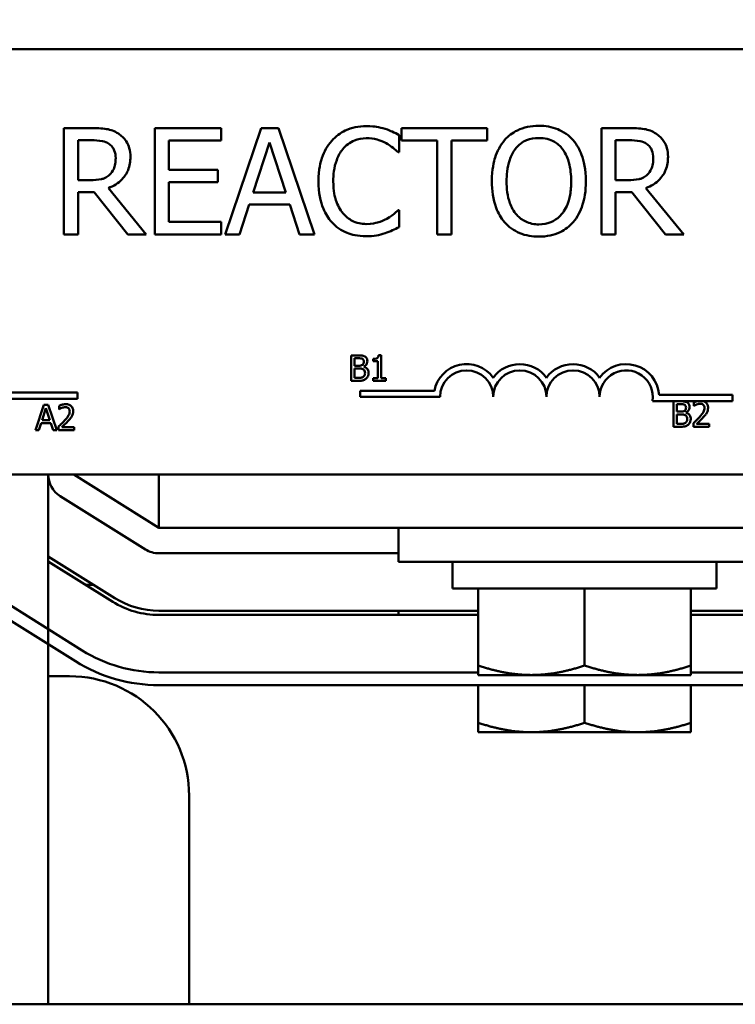
# Model space of a CAD drawing. Units: inches. Extents: x 1.2 to 53.8, y 0.5 to 41.9.
# Drawn here: x 10.5 to 12.2, y 32.3 to 34.6 of the extents above; entities that cross this region are included whole.
import ezdxf

# ---------------------------------------------------------------- set-up
doc = ezdxf.new("R2010")
doc.units = ezdxf.units.IN
doc.header["$LTSCALE"] = 2.5
doc.header["$MEASUREMENT"] = 0
doc.layers.add('Dimension (ANSI)', color=7, linetype='Continuous', lineweight=25)
doc.layers.add('Visible (ANSI)', color=7, linetype='Continuous', lineweight=50)
doc.styles.add('Note Text (ANSI)', font='tahoma.ttf')
doc.dimstyles.new('Default (ANSI)', dxfattribs={"dimscale": 2.5, "dimtxt": 0.16, "dimasz": 0.098425, "dimexe": 0.125, "dimexo": 0.0625, "dimgap": 0.031496, "dimtad": 0, "dimtih": 1, "dimtoh": 1, "dimrnd": 1e-08, "dimzin": 4, "dimdsep": 46, "dimtxsty": 'Note Text (ANSI)', "dimcen": 0.09, "dimdle": 0.393701, "dimclrd": 256, "dimclre": 256, "dimclrt": 256, "dimadec": 0, "dimazin": 1, "dimtfac": 0.75, "dimtofl": 0, "dimtmove": 0, "dimatfit": 3, "dimfxl": 1, "dimtolj": 1, "dimtzin": 4, "dimlwd": -1, "dimlwe": -1, "dimarcsym": 0})

# ---------------------------------------------------------------- blocks, each defined once
blk = doc.blocks.new('*D7')
at = {"layer": 'Defpoints', "color": 0, "transparency": 16777216}
for p in [(18.4654, 40.3747), (5.2854, 32.3038), (18.4654, 32.3038)]:
    blk.add_point(p, dxfattribs=at)
at = {"layer": 'Dimension (ANSI)', "transparency": 16777216}
for p, q in [((5.2854, 32.4601), (5.2854, 40.6872)), ((18.4654, 32.4601), (18.4654, 40.6872)), ((5.5315, 40.3747), (11.0379, 40.3747)), ((18.2194, 40.3747), (12.7129, 40.3747))]:
    blk.add_line(p, q, dxfattribs=at)
for points in [[(5.5315, 40.4157), (5.5315, 40.3337), (5.2854, 40.3747)], [(18.2194, 40.4157), (18.2194, 40.3337), (18.4654, 40.3747)]]:
    blk.add_solid(points, dxfattribs=at)
at = {"layer": 'Dimension (ANSI)', "transparency": 16777216, "insert": (11.1167, 40.583), "char_height": 0.4, "attachment_point": 1, "style": 'Note Text (ANSI)'}
blk.add_mtext('\\A1; \\fTahoma|b0|i0;13.50', dxfattribs=at)

msp = doc.modelspace()

# ---------------------------------------------------------------- linework, layer by layer
at = {"layer": 'Visible (ANSI)'}
for p, q in [((9.5244, 34.5488), (14.3444, 34.5488)), ((10.7165, 34.3631), (10.6521, 34.3631)), ((10.6521, 34.3631), (10.6521, 34.1131)), ((11.0218, 34.3631), (10.8654, 34.3631)), ((10.8654, 34.3631), (10.8654, 34.1131)), ((11.0218, 34.3336), (11.0218, 34.3631)), ((11.1156, 34.3631), (11.0313, 34.1131)), ((11.1565, 34.3631), (11.1156, 34.3631)), ((11.2408, 34.1131), (11.1565, 34.3631)), ((11.6464, 34.3631), (11.4454, 34.3631)), ((11.4454, 34.3631), (11.4454, 34.3336)), ((11.6464, 34.3336), (11.6464, 34.3631)), ((11.9795, 34.3631), (11.915, 34.3631)), ((11.915, 34.3631), (11.915, 34.1131)), ((11.44, 34.3064), (11.44, 34.3465)), ((10.6853, 34.2404), (10.6853, 34.3344)), ((10.6853, 34.3344), (10.7183, 34.3344)), ((10.8986, 34.2651), (10.8986, 34.3336)), ((10.8986, 34.3336), (11.0218, 34.3336)), ((11.0968, 34.2114), (11.1353, 34.3291)), ((11.1353, 34.3291), (11.1739, 34.2114)), ((11.4454, 34.3336), (11.5293, 34.3336)), ((11.5293, 34.3336), (11.5293, 34.1131)), ((11.5625, 34.1131), (11.5625, 34.3336)), ((11.5625, 34.3336), (11.6464, 34.3336)), ((11.9483, 34.3344), (11.9813, 34.3344)), ((11.9483, 34.2404), (11.9483, 34.3344)), ((11.4373, 34.3064), (11.44, 34.3064)), ((11.0135, 34.2651), (10.8986, 34.2651)), ((11.0135, 34.2355), (11.0135, 34.2651)), ((10.7145, 34.2404), (10.6853, 34.2404)), ((10.8455, 34.1131), (10.7566, 34.2219)), ((10.8986, 34.1427), (10.8986, 34.2355)), ((10.8986, 34.2355), (11.0135, 34.2355)), ((11.9774, 34.2404), (11.9483, 34.2404)), ((12.1085, 34.1131), (12.0196, 34.2219)), ((10.6853, 34.1131), (10.6853, 34.2126)), ((10.6853, 34.2126), (10.7234, 34.2126)), ((10.7234, 34.2126), (10.8024, 34.1131)), ((11.1739, 34.2114), (11.0968, 34.2114)), ((11.9483, 34.1131), (11.9483, 34.2126)), ((11.9483, 34.2126), (11.9863, 34.2126)), ((11.9863, 34.2126), (12.0654, 34.1131)), ((11.065, 34.1131), (11.0876, 34.183)), ((11.0876, 34.183), (11.1831, 34.183)), ((11.1831, 34.183), (11.2058, 34.1131)), ((11.44, 34.1699), (11.4375, 34.1699)), ((11.44, 34.1302), (11.44, 34.1699)), ((11.0218, 34.1427), (10.8986, 34.1427)), ((11.0218, 34.1131), (11.0218, 34.1427)), ((10.6521, 34.1131), (10.6853, 34.1131)), ((10.8024, 34.1131), (10.8455, 34.1131)), ((10.8654, 34.1131), (11.0218, 34.1131)), ((11.0313, 34.1131), (11.065, 34.1131)), ((11.2058, 34.1131), (11.2408, 34.1131)), ((11.5293, 34.1131), (11.5625, 34.1131)), ((11.915, 34.1131), (11.9483, 34.1131)), ((12.0654, 34.1131), (12.1085, 34.1131)), ((11.3272, 33.8289), (11.3272, 33.7689)), ((11.3431, 33.8289), (11.3272, 33.8289)), ((11.3975, 33.8291), (11.3913, 33.8291)), ((11.3975, 33.775), (11.3975, 33.8291)), ((11.3352, 33.8045), (11.3352, 33.8221)), ((11.3352, 33.8221), (11.3429, 33.8221)), ((11.3789, 33.8207), (11.3789, 33.8152)), ((11.3789, 33.8152), (11.3898, 33.8152)), ((11.3898, 33.8152), (11.3898, 33.775)), ((11.3443, 33.8045), (11.3352, 33.8045)), ((11.3352, 33.7757), (11.3352, 33.7979)), ((11.3352, 33.7979), (11.3443, 33.7979)), ((11.3567, 33.8023), (11.3567, 33.8025)), ((11.3272, 33.7689), (11.3445, 33.7689)), ((11.3417, 33.7757), (11.3352, 33.7757)), ((11.3898, 33.775), (11.3789, 33.775)), ((11.3789, 33.775), (11.3789, 33.7689)), ((11.3789, 33.7689), (11.4082, 33.7689)), ((11.4082, 33.775), (11.3975, 33.775)), ((11.4082, 33.7689), (11.4082, 33.775)), ((10.5115, 33.7416), (10.6844, 33.7416)), ((10.6844, 33.7416), (10.6844, 33.7269)), ((11.3483, 33.7311), (11.3483, 33.7458)), ((11.3483, 33.7458), (11.5225, 33.7458)), ((12.0503, 33.7363), (12.2233, 33.7363)), ((12.2233, 33.7363), (12.2233, 33.7216)), ((10.6844, 33.7269), (10.4962, 33.7269)), ((10.6054, 33.7129), (10.5852, 33.6529)), ((10.6152, 33.7129), (10.6054, 33.7129)), ((10.6354, 33.6529), (10.6152, 33.7129)), ((11.5358, 33.7311), (11.3483, 33.7311)), ((12.142, 33.7216), (12.0351, 33.7216)), ((12.0841, 33.7209), (12.0841, 33.6609)), ((12.1, 33.7209), (12.0841, 33.7209)), ((12.0921, 33.6966), (12.0921, 33.7141)), ((12.0921, 33.7141), (12.0997, 33.7141)), ((12.1323, 33.7186), (12.1323, 33.71)), ((12.1531, 33.7216), (12.142, 33.7216)), ((12.2233, 33.7216), (12.1531, 33.7216)), ((10.6009, 33.6765), (10.6101, 33.7047)), ((10.6101, 33.7047), (10.6194, 33.6765)), ((10.6407, 33.7106), (10.6407, 33.702)), ((10.6407, 33.702), (10.6411, 33.702)), ((12.1011, 33.6966), (12.0921, 33.6966)), ((12.0921, 33.6677), (12.0921, 33.6899)), ((12.0921, 33.6899), (12.1011, 33.6899)), ((12.1136, 33.6943), (12.1136, 33.6946)), ((12.1323, 33.71), (12.1327, 33.71)), ((10.5932, 33.6529), (10.5987, 33.6697)), ((10.5987, 33.6697), (10.6216, 33.6697)), ((10.6194, 33.6765), (10.6009, 33.6765)), ((10.6216, 33.6697), (10.627, 33.6529)), ((12.0985, 33.6677), (12.0921, 33.6677)), ((12.131, 33.6694), (12.131, 33.6609)), ((12.168, 33.6679), (12.1386, 33.6679)), ((12.168, 33.6609), (12.168, 33.6679)), ((10.5852, 33.6529), (10.5932, 33.6529)), ((10.627, 33.6529), (10.6354, 33.6529)), ((10.6394, 33.6614), (10.6394, 33.6529)), ((10.6394, 33.6529), (10.6764, 33.6529)), ((10.6764, 33.6598), (10.647, 33.6598)), ((10.6764, 33.6529), (10.6764, 33.6598)), ((12.0841, 33.6609), (12.1013, 33.6609)), ((12.131, 33.6609), (12.168, 33.6609)), ((14.3444, 33.5488), (9.5244, 33.5488)), ((10.6154, 33.5488), (10.6154, 32.3038)), ((10.8754, 33.4238), (10.6754, 33.5488)), ((10.8754, 33.4238), (10.8754, 33.5488)), ((10.6436, 33.498), (10.8436, 33.373)), ((12.8754, 33.4238), (10.8754, 33.4238)), ((11.4379, 33.4238), (11.4379, 33.3438)), ((10.7721, 33.2585), (10.6154, 33.3564)), ((10.6154, 33.3446), (10.7668, 33.25)), ((10.8754, 33.3638), (11.4379, 33.3638)), ((12.3129, 33.3438), (11.4379, 33.3438)), ((11.5654, 33.3438), (11.5654, 33.2808)), ((12.1854, 33.3438), (12.1854, 33.2808)), ((10.7038, 33.2893), (10.7227, 33.2893)), ((11.5654, 33.2808), (12.1854, 33.2808)), ((11.6254, 33.1), (11.6254, 33.2808)), ((11.8754, 33.1), (11.8754, 33.2808)), ((12.1254, 33.1), (12.1254, 33.2808)), ((10.6952, 33.1355), (10.4952, 33.2605)), ((10.4793, 33.2351), (10.6793, 33.1101)), ((11.6254, 33.2288), (10.8754, 33.2288)), ((11.4379, 33.2288), (11.4379, 33.2188)), ((12.8754, 33.2288), (12.1254, 33.2288)), ((10.8754, 33.2188), (11.6254, 33.2188)), ((12.1254, 33.2188), (12.8754, 33.2188)), ((11.6254, 33.1), (11.6254, 33.0777)), ((12.1254, 33.0777), (12.1254, 33.1)), ((10.6654, 33.0748), (10.6154, 33.0748)), ((11.6254, 33.0838), (10.8754, 33.0838)), ((11.6254, 33.0777), (11.7504, 33.0777)), ((11.7504, 33.0777), (12.0004, 33.0777)), ((12.0004, 33.0777), (12.1254, 33.0777)), ((12.8754, 33.0838), (12.1254, 33.0838)), ((10.8754, 33.0538), (12.8754, 33.0538)), ((11.6254, 32.9655), (11.6254, 33.0538)), ((11.8754, 32.9655), (11.8754, 33.0538)), ((12.1254, 32.9655), (12.1254, 33.0538)), ((11.6254, 32.9655), (11.6254, 32.9432)), ((12.1254, 32.9432), (12.1254, 32.9655)), ((11.6254, 32.9432), (11.7504, 32.9432)), ((11.7504, 32.9432), (12.0004, 32.9432)), ((12.0004, 32.9432), (12.1254, 32.9432)), ((10.9464, 32.3038), (10.9464, 32.7938)), ((12.8154, 32.3038), (10.3354, 32.3038))]:
    msp.add_line(p, q, dxfattribs=at)
for centre, radius, start, end in [((11.5983, 33.7311), 0.0772, 35.9425, 169.0242), ((11.7233, 33.7311), 0.0772, 35.9425, 144.0575), ((11.8483, 33.7311), 0.0772, 35.9425, 144.0575), ((11.9733, 33.7311), 0.0772, 3.8949, 144.0575), ((11.5983, 33.7311), 0.0625, 0, 180), ((11.7233, 33.7311), 0.0625, 0, 180), ((11.8483, 33.7311), 0.0625, 0, 180), ((11.9733, 33.7311), 0.0625, 351.2996, 180), ((10.6754, 33.5488), 0.06, 180, 237.9946), ((10.8754, 33.4238), 0.06, 237.9946, 270), ((10.8754, 33.4238), 0.205, 237.9946, 270), ((10.8754, 33.4238), 0.195, 237.9946, 270), ((10.8754, 33.4238), 0.34, 237.9946, 270), ((10.8754, 33.4238), 0.37, 237.9946, 270), ((10.6654, 32.7938), 0.281, 0, 90)]:
    msp.add_arc(centre, radius, start, end, dxfattribs=at)
for points, knots in [([(10.7801, 34.35), (10.7758, 34.3527), (10.7713, 34.3551), (10.762, 34.3587), (10.7573, 34.36), (10.7406, 34.3627), (10.7285, 34.3631), (10.7165, 34.3631)], [-0.1677598, -0.1677598, -0.1677598, -0.1677598, -0.1290227, -0.1290227, -0.0915306, -0.0915306, 0, 0, 0, 0]), ([(11.3628, 34.3676), (11.354, 34.3676), (11.3452, 34.3668), (11.3285, 34.3633), (11.3207, 34.3607), (11.3011, 34.3513), (11.2905, 34.3432), (11.2815, 34.3332)], [-0.23334, -0.23334, -0.23334, -0.23334, -0.1660631, -0.1660631, -0.1028925, -0.1028925, 0, 0, 0, 0]), ([(11.4067, 34.3611), (11.4001, 34.3631), (11.3932, 34.3647), (11.3829, 34.3664), (11.3748, 34.3676), (11.3628, 34.3676)], [-0.270358, -0.270358, -0.270358, -0.270358, -0.0913811, -0.0913811, 0, 0, 0, 0]), ([(11.44, 34.3465), (11.4345, 34.3495), (11.4289, 34.3522), (11.4203, 34.356), (11.4143, 34.3587), (11.4067, 34.3611)], [-0.1794687, -0.1794687, -0.1794687, -0.1794687, -0.0607087, -0.0607087, 0, 0, 0, 0]), ([(11.768, 34.3684), (11.759, 34.3684), (11.75, 34.3676), (11.733, 34.3639), (11.7251, 34.3612), (11.706, 34.3519), (11.696, 34.3442), (11.6875, 34.3346)], [-0.2297757, -0.2297757, -0.2297757, -0.2297757, -0.161847, -0.161847, -0.0979811, -0.0979811, 0, 0, 0, 0]), ([(11.8486, 34.3346), (11.8437, 34.3401), (11.8382, 34.345), (11.8248, 34.3545), (11.8176, 34.358), (11.7983, 34.366), (11.7833, 34.3684), (11.768, 34.3684)], [-0.1938257, -0.1938257, -0.1938257, -0.1938257, -0.1592284, -0.1592284, -0.1165822, -0.1165822, 0, 0, 0, 0]), ([(12.0431, 34.35), (12.0388, 34.3527), (12.0343, 34.3551), (12.025, 34.3587), (12.0203, 34.36), (12.0036, 34.3627), (11.9915, 34.3631), (11.9795, 34.3631)], [-0.1677598, -0.1677598, -0.1677598, -0.1677598, -0.1290227, -0.1290227, -0.0915306, -0.0915306, 0, 0, 0, 0]), ([(10.8085, 34.2953), (10.8085, 34.3023), (10.8078, 34.3094), (10.8045, 34.3209), (10.8023, 34.3264), (10.7933, 34.3396), (10.7873, 34.3454), (10.7801, 34.35)], [-0.2014197, -0.2014197, -0.2014197, -0.2014197, -0.1216699, -0.1216699, -0.0648422, -0.0648422, 0, 0, 0, 0]), ([(11.3073, 34.3135), (11.311, 34.3179), (11.3152, 34.3219), (11.3245, 34.3288), (11.3295, 34.3315), (11.3436, 34.3374), (11.3529, 34.3392), (11.3626, 34.3392)], [-0.1607012, -0.1607012, -0.1607012, -0.1607012, -0.1167143, -0.1167143, -0.0736279, -0.0736279, 0, 0, 0, 0]), ([(11.3626, 34.3392), (11.3712, 34.3392), (11.3801, 34.3384), (11.3924, 34.3347), (11.4002, 34.3322), (11.4092, 34.3273)], [-0.2383759, -0.2383759, -0.2383759, -0.2383759, -0.0777001, -0.0777001, 0, 0, 0, 0]), ([(11.7126, 34.3137), (11.7162, 34.3183), (11.7202, 34.3225), (11.73, 34.3302), (11.7349, 34.3328), (11.7482, 34.3382), (11.7582, 34.3396), (11.7682, 34.3396)], [-0.137988, -0.137988, -0.137988, -0.137988, -0.1090307, -0.1090307, -0.076096, -0.076096, 0, 0, 0, 0]), ([(11.7682, 34.3396), (11.7747, 34.3396), (11.7812, 34.339), (11.7934, 34.3359), (11.7991, 34.3337), (11.8119, 34.3263), (11.8182, 34.3206), (11.8235, 34.3137)], [-0.1623056, -0.1623056, -0.1623056, -0.1623056, -0.1125339, -0.1125339, -0.0659705, -0.0659705, 0, 0, 0, 0]), ([(12.0714, 34.2953), (12.0714, 34.3023), (12.0707, 34.3094), (12.0675, 34.3209), (12.0653, 34.3264), (12.0563, 34.3396), (12.0502, 34.3454), (12.0431, 34.35)], [-0.2014197, -0.2014197, -0.2014197, -0.2014197, -0.1216699, -0.1216699, -0.0648422, -0.0648422, 0, 0, 0, 0]), ([(10.7183, 34.3344), (10.7239, 34.3344), (10.7342, 34.3341), (10.7483, 34.3309), (10.7534, 34.3289), (10.758, 34.3259)], [-0.1096682, -0.1096682, -0.1096682, -0.1096682, -0.0421512, -0.0421512, 0, 0, 0, 0]), ([(10.758, 34.3259), (10.7608, 34.324), (10.7634, 34.3217), (10.768, 34.3161), (10.7695, 34.3131), (10.7729, 34.305), (10.7738, 34.2988), (10.7738, 34.2926)], [-0.08503315, -0.08503315, -0.08503315, -0.08503315, -0.06740103, -0.06740103, -0.04703786, -0.04703786, 0, 0, 0, 0]), ([(11.2815, 34.3332), (11.271, 34.3213), (11.2635, 34.3076), (11.2552, 34.2836), (11.2503, 34.2663), (11.2503, 34.2379)], [-0.5727352, -0.5727352, -0.5727352, -0.5727352, -0.2159414, -0.2159414, 0, 0, 0, 0]), ([(11.4092, 34.3273), (11.415, 34.3241), (11.4209, 34.3204), (11.4298, 34.313), (11.4336, 34.3098), (11.4373, 34.3064)], [-0.08851483, -0.08851483, -0.08851483, -0.08851483, -0.03795404, -0.03795404, 0, 0, 0, 0]), ([(11.6875, 34.3346), (11.6774, 34.3225), (11.6702, 34.3085), (11.6623, 34.2842), (11.6575, 34.2665), (11.6575, 34.2381)], [-0.5669914, -0.5669914, -0.5669914, -0.5669914, -0.2162681, -0.2162681, 0, 0, 0, 0]), ([(11.8786, 34.2381), (11.8786, 34.2664), (11.8737, 34.286), (11.8638, 34.3125), (11.8573, 34.3243), (11.8486, 34.3346)], [-0.2156543, -0.2156543, -0.2156543, -0.2156543, -0.1027425, -0.1027425, 0, 0, 0, 0]), ([(11.9813, 34.3344), (11.9869, 34.3344), (11.9972, 34.3341), (12.0112, 34.3309), (12.0164, 34.3289), (12.021, 34.3259)], [-0.1096682, -0.1096682, -0.1096682, -0.1096682, -0.0421512, -0.0421512, 0, 0, 0, 0]), ([(12.021, 34.3259), (12.0238, 34.324), (12.0263, 34.3217), (12.031, 34.3161), (12.0325, 34.3131), (12.0359, 34.305), (12.0368, 34.2988), (12.0368, 34.2926)], [-0.08503315, -0.08503315, -0.08503315, -0.08503315, -0.06740103, -0.06740103, -0.04703786, -0.04703786, 0, 0, 0, 0]), ([(10.7566, 34.2219), (10.7628, 34.2242), (10.7687, 34.2271), (10.7795, 34.234), (10.7843, 34.238), (10.7972, 34.2514), (10.8011, 34.2598), (10.8069, 34.274), (10.8085, 34.2846), (10.8085, 34.2953)], [-0.1541803, -0.1541803, -0.1541803, -0.1541803, -0.1350939, -0.1350939, -0.1169397, -0.1169397, -0.0811847, -0.0811847, 0, 0, 0, 0]), ([(10.7738, 34.2926), (10.7738, 34.288), (10.7735, 34.2832), (10.7718, 34.2739), (10.7706, 34.2701), (10.7668, 34.2616), (10.7637, 34.2572), (10.7596, 34.2533)], [-0.09760014, -0.09760014, -0.09760014, -0.09760014, -0.07012214, -0.07012214, -0.04247941, -0.04247941, 0, 0, 0, 0]), ([(11.285, 34.2379), (11.285, 34.2528), (11.2866, 34.2705), (11.2964, 34.2971), (11.301, 34.3059), (11.3073, 34.3135)], [-0.2157825, -0.2157825, -0.2157825, -0.2157825, -0.0750046, -0.0750046, 0, 0, 0, 0]), ([(11.6922, 34.2381), (11.6922, 34.2512), (11.6933, 34.2701), (11.7025, 34.2974), (11.7068, 34.3062), (11.7126, 34.3137)], [-0.2198636, -0.2198636, -0.2198636, -0.2198636, -0.0730182, -0.0730182, 0, 0, 0, 0]), ([(11.8235, 34.3137), (11.8323, 34.3023), (11.8365, 34.2893), (11.8425, 34.2679), (11.8439, 34.2528), (11.8439, 34.2381)], [-0.1691984, -0.1691984, -0.1691984, -0.1691984, -0.111549, -0.111549, 0, 0, 0, 0]), ([(12.0196, 34.2219), (12.0257, 34.2242), (12.0317, 34.2271), (12.0425, 34.234), (12.0473, 34.238), (12.0601, 34.2514), (12.0641, 34.2598), (12.0698, 34.274), (12.0714, 34.2846), (12.0714, 34.2953)], [-0.1541803, -0.1541803, -0.1541803, -0.1541803, -0.1350939, -0.1350939, -0.1169397, -0.1169397, -0.0811847, -0.0811847, 0, 0, 0, 0]), ([(12.0368, 34.2926), (12.0368, 34.288), (12.0365, 34.2832), (12.0348, 34.2739), (12.0335, 34.2701), (12.0298, 34.2616), (12.0267, 34.2572), (12.0226, 34.2533)], [-0.09760014, -0.09760014, -0.09760014, -0.09760014, -0.07012214, -0.07012214, -0.04247941, -0.04247941, 0, 0, 0, 0]), ([(10.7596, 34.2533), (10.757, 34.2507), (10.7541, 34.2485), (10.7462, 34.2443), (10.742, 34.2433), (10.7319, 34.2411), (10.7231, 34.2404), (10.7145, 34.2404)], [-0.08808645, -0.08808645, -0.08808645, -0.08808645, -0.07878701, -0.07878701, -0.06541676, -0.06541676, 0, 0, 0, 0]), ([(12.0226, 34.2533), (12.02, 34.2507), (12.0171, 34.2485), (12.0091, 34.2443), (12.005, 34.2433), (11.9949, 34.2411), (11.986, 34.2404), (11.9774, 34.2404)], [-0.08808645, -0.08808645, -0.08808645, -0.08808645, -0.07878701, -0.07878701, -0.06541676, -0.06541676, 0, 0, 0, 0]), ([(11.2503, 34.2379), (11.2503, 34.211), (11.2548, 34.1903), (11.2666, 34.1618), (11.2731, 34.1509), (11.2817, 34.1415)], [-0.2355804, -0.2355804, -0.2355804, -0.2355804, -0.0970857, -0.0970857, 0, 0, 0, 0]), ([(11.3081, 34.1624), (11.3004, 34.1715), (11.2949, 34.1823), (11.289, 34.2002), (11.285, 34.214), (11.285, 34.2379)], [-0.5007176, -0.5007176, -0.5007176, -0.5007176, -0.1823961, -0.1823961, 0, 0, 0, 0]), ([(11.6575, 34.2381), (11.6575, 34.2168), (11.6603, 34.1954), (11.6724, 34.1632), (11.6788, 34.1518), (11.6873, 34.1419)], [-0.2619603, -0.2619603, -0.2619603, -0.2619603, -0.0995786, -0.0995786, 0, 0, 0, 0]), ([(11.7682, 34.1366), (11.7627, 34.1366), (11.7572, 34.1371), (11.7467, 34.1393), (11.7418, 34.1409), (11.7292, 34.1469), (11.7222, 34.1522), (11.7083, 34.1675), (11.7032, 34.1773), (11.6941, 34.2029), (11.6922, 34.221), (11.6922, 34.2381)], [-0.3323175, -0.3323175, -0.3323175, -0.3323175, -0.2970307, -0.2970307, -0.2638387, -0.2638387, -0.2069974, -0.2069974, -0.1305235, -0.1305235, 0, 0, 0, 0]), ([(11.8439, 34.2381), (11.8439, 34.2274), (11.8432, 34.2164), (11.8397, 34.1968), (11.8372, 34.1879), (11.828, 34.1675), (11.8216, 34.1602), (11.8109, 34.1497), (11.8041, 34.1451), (11.7873, 34.1382), (11.7778, 34.1366), (11.7682, 34.1366)], [-0.2634427, -0.2634427, -0.2634427, -0.2634427, -0.222649, -0.222649, -0.1878042, -0.1878042, -0.1377839, -0.1377839, -0.0737042, -0.0737042, 0, 0, 0, 0]), ([(11.8486, 34.1419), (11.8536, 34.1476), (11.8578, 34.1539), (11.8653, 34.1677), (11.8684, 34.1753), (11.8749, 34.1961), (11.8786, 34.214), (11.8786, 34.2381)], [-0.3991838, -0.3991838, -0.3991838, -0.3991838, -0.295861, -0.295861, -0.1843802, -0.1843802, 0, 0, 0, 0]), ([(11.3626, 34.1375), (11.3568, 34.1375), (11.3511, 34.1381), (11.339, 34.1409), (11.3336, 34.1432), (11.3213, 34.1494), (11.3141, 34.1553), (11.3081, 34.1624)], [-0.1349581, -0.1349581, -0.1349581, -0.1349581, -0.1056508, -0.1056508, -0.0713614, -0.0713614, 0, 0, 0, 0]), ([(11.4375, 34.1699), (11.4344, 34.1668), (11.4303, 34.1633), (11.425, 34.159), (11.4199, 34.155), (11.411, 34.1498)], [-0.2189742, -0.2189742, -0.2189742, -0.2189742, -0.0785707, -0.0785707, 0, 0, 0, 0]), ([(11.2817, 34.1415), (11.2867, 34.1361), (11.2921, 34.1313), (11.3041, 34.123), (11.3105, 34.1196), (11.3278, 34.1127), (11.3424, 34.1087), (11.3622, 34.1087)], [-0.3453931, -0.3453931, -0.3453931, -0.3453931, -0.2478358, -0.2478358, -0.150467, -0.150467, 0, 0, 0, 0]), ([(11.411, 34.1498), (11.4041, 34.146), (11.3967, 34.1432), (11.3854, 34.1399), (11.3764, 34.1375), (11.3626, 34.1375)], [-0.3154135, -0.3154135, -0.3154135, -0.3154135, -0.1053581, -0.1053581, 0, 0, 0, 0]), ([(11.4067, 34.116), (11.4126, 34.1178), (11.4188, 34.1201), (11.4295, 34.1253), (11.4347, 34.1277), (11.44, 34.1302)], [-0.09074081, -0.09074081, -0.09074081, -0.09074081, -0.04384946, -0.04384946, 0, 0, 0, 0]), ([(11.6873, 34.1419), (11.6922, 34.1363), (11.6977, 34.1313), (11.7095, 34.1228), (11.7159, 34.1192), (11.7372, 34.1103), (11.7525, 34.1079), (11.768, 34.1079)], [-0.2374481, -0.2374481, -0.2374481, -0.2374481, -0.1763109, -0.1763109, -0.117793, -0.117793, 0, 0, 0, 0]), ([(11.768, 34.1079), (11.7769, 34.1079), (11.7858, 34.1087), (11.8026, 34.1123), (11.8108, 34.115), (11.83, 34.1243), (11.84, 34.1322), (11.8486, 34.1419)], [-0.2310923, -0.2310923, -0.2310923, -0.2310923, -0.1627208, -0.1627208, -0.0988125, -0.0988125, 0, 0, 0, 0]), ([(11.3622, 34.1087), (11.3706, 34.1087), (11.3793, 34.1091), (11.3933, 34.1119), (11.4001, 34.1138), (11.4067, 34.116)], [-0.1087261, -0.1087261, -0.1087261, -0.1087261, -0.0533013, -0.0533013, 0, 0, 0, 0]), ([(11.3589, 33.8265), (11.3561, 33.828), (11.3538, 33.8284), (11.3502, 33.8288), (11.3464, 33.8289), (11.3431, 33.8289)], [-0.03480564, -0.03480564, -0.03480564, -0.03480564, -0.02475505, -0.02475505, 0, 0, 0, 0]), ([(11.3913, 33.8291), (11.3912, 33.8283), (11.3911, 33.8275), (11.3907, 33.826), (11.3905, 33.8253), (11.3897, 33.8241), (11.3893, 33.8235), (11.3883, 33.8227), (11.3876, 33.8222), (11.3841, 33.821), (11.3814, 33.8207), (11.3789, 33.8207)], [-0.1005438, -0.1005438, -0.1005438, -0.1005438, -0.0762723, -0.0762723, -0.0553229, -0.0553229, -0.032618, -0.032618, -0.0195337, -0.0195337, 0, 0, 0, 0]), ([(11.3429, 33.8221), (11.3452, 33.8221), (11.3475, 33.8221), (11.3512, 33.8216), (11.3525, 33.8212), (11.3537, 33.8205)], [-0.02836535, -0.02836535, -0.02836535, -0.02836535, -0.01085458, -0.01085458, 0, 0, 0, 0]), ([(11.3535, 33.8065), (11.3523, 33.8058), (11.3511, 33.8052), (11.3484, 33.8046), (11.3464, 33.8045), (11.3443, 33.8045)], [-0.03264374, -0.03264374, -0.03264374, -0.03264374, -0.01655002, -0.01655002, 0, 0, 0, 0]), ([(11.3568, 33.8143), (11.3568, 33.813), (11.3567, 33.8117), (11.3561, 33.8095), (11.3557, 33.8088), (11.3549, 33.8076), (11.3542, 33.807), (11.3535, 33.8065)], [-0.01614271, -0.01614271, -0.01614271, -0.01614271, -0.01115771, -0.01115771, -0.00679168, -0.00679168, 0, 0, 0, 0]), ([(11.3537, 33.8205), (11.3543, 33.8202), (11.3548, 33.8198), (11.3557, 33.8188), (11.356, 33.8182), (11.3566, 33.8167), (11.3568, 33.8155), (11.3568, 33.8143)], [-0.01611241, -0.01611241, -0.01611241, -0.01611241, -0.0128949, -0.0128949, -0.00913085, -0.00913085, 0, 0, 0, 0]), ([(11.3567, 33.8025), (11.3584, 33.8034), (11.36, 33.8044), (11.3622, 33.8068), (11.3633, 33.8082), (11.3648, 33.8118), (11.3651, 33.8135), (11.3651, 33.8154)], [-0.05151697, -0.05151697, -0.05151697, -0.05151697, -0.02945551, -0.02945551, -0.01403183, -0.01403183, 0, 0, 0, 0]), ([(11.3651, 33.8154), (11.3651, 33.8171), (11.3649, 33.8188), (11.3638, 33.8221), (11.363, 33.8231), (11.3615, 33.8249), (11.3603, 33.8258), (11.3589, 33.8265)], [-0.0222312, -0.0222312, -0.0222312, -0.0222312, -0.01716168, -0.01716168, -0.01169092, -0.01169092, 0, 0, 0, 0]), ([(11.3443, 33.7979), (11.3464, 33.7979), (11.3489, 33.7978), (11.3514, 33.7975), (11.353, 33.7972), (11.3548, 33.7963)], [-0.04986036, -0.04986036, -0.04986036, -0.04986036, -0.01514589, -0.01514589, 0, 0, 0, 0]), ([(11.3548, 33.7963), (11.3557, 33.7958), (11.3566, 33.7952), (11.3582, 33.7936), (11.3585, 33.7929), (11.3594, 33.7908), (11.3596, 33.7889), (11.3596, 33.787)], [-0.02329222, -0.02329222, -0.02329222, -0.02329222, -0.0192567, -0.0192567, -0.01448536, -0.01448536, 0, 0, 0, 0]), ([(11.3596, 33.787), (11.3596, 33.7859), (11.3595, 33.7848), (11.359, 33.7827), (11.3587, 33.7819), (11.3575, 33.7801), (11.3565, 33.7791), (11.3553, 33.7782)], [-0.02306337, -0.02306337, -0.02306337, -0.02306337, -0.01687777, -0.01687777, -0.01077554, -0.01077554, 0, 0, 0, 0]), ([(11.3679, 33.7873), (11.3679, 33.7888), (11.3678, 33.7903), (11.3671, 33.793), (11.3667, 33.7943), (11.3652, 33.7969), (11.364, 33.7983), (11.3607, 33.8008), (11.3588, 33.8017), (11.3567, 33.8023)], [-0.05810018, -0.05810018, -0.05810018, -0.05810018, -0.04429921, -0.04429921, -0.03159195, -0.03159195, -0.01636121, -0.01636121, 0, 0, 0, 0]), ([(11.3617, 33.7738), (11.3628, 33.7746), (11.3638, 33.7756), (11.3653, 33.7777), (11.3661, 33.779), (11.3676, 33.7826), (11.3679, 33.785), (11.3679, 33.7873)], [-0.04320546, -0.04320546, -0.04320546, -0.04320546, -0.02995386, -0.02995386, -0.01806939, -0.01806939, 0, 0, 0, 0]), ([(11.3553, 33.7782), (11.3545, 33.7777), (11.3537, 33.7773), (11.3519, 33.7766), (11.3509, 33.7764), (11.3489, 33.776), (11.3467, 33.7757), (11.3417, 33.7757)], [-0.1097402, -0.1097402, -0.1097402, -0.1097402, -0.0746497, -0.0746497, -0.0380627, -0.0380627, 0, 0, 0, 0]), ([(11.3445, 33.7689), (11.3498, 33.7689), (11.3528, 33.7695), (11.3571, 33.7708), (11.3595, 33.7721), (11.3617, 33.7738)], [-0.03420663, -0.03420663, -0.03420663, -0.03420663, -0.02111028, -0.02111028, 0, 0, 0, 0]), ([(10.6561, 33.7142), (10.6522, 33.7142), (10.649, 33.7133), (10.6452, 33.7123), (10.6426, 33.7115), (10.6407, 33.7106)], [-0.02537479, -0.02537479, -0.02537479, -0.02537479, -0.01636059, -0.01636059, 0, 0, 0, 0]), ([(10.6739, 33.6977), (10.6739, 33.699), (10.6738, 33.7002), (10.6734, 33.7027), (10.6731, 33.7038), (10.6718, 33.7067), (10.6708, 33.7082), (10.6683, 33.7106), (10.6667, 33.7118), (10.6617, 33.7138), (10.6589, 33.7142), (10.6561, 33.7142)], [-0.0959954, -0.0959954, -0.0959954, -0.0959954, -0.07980065, -0.07980065, -0.06487587, -0.06487587, -0.04062092, -0.04062092, -0.02135969, -0.02135969, 0, 0, 0, 0]), ([(12.0997, 33.7141), (12.102, 33.7141), (12.1043, 33.7141), (12.108, 33.7137), (12.1093, 33.7133), (12.1106, 33.7126)], [-0.02836535, -0.02836535, -0.02836535, -0.02836535, -0.01085458, -0.01085458, 0, 0, 0, 0]), ([(12.1157, 33.7185), (12.113, 33.72), (12.1107, 33.7204), (12.107, 33.7209), (12.1032, 33.7209), (12.1, 33.7209)], [-0.03480564, -0.03480564, -0.03480564, -0.03480564, -0.02475505, -0.02475505, 0, 0, 0, 0]), ([(12.122, 33.7074), (12.122, 33.7091), (12.1218, 33.7108), (12.1206, 33.7141), (12.1198, 33.7152), (12.1183, 33.7169), (12.1171, 33.7178), (12.1157, 33.7185)], [-0.0222312, -0.0222312, -0.0222312, -0.0222312, -0.01716168, -0.01716168, -0.01169092, -0.01169092, 0, 0, 0, 0]), ([(12.142, 33.7216), (12.1408, 33.7214), (12.1398, 33.7212), (12.1368, 33.7203), (12.1342, 33.7195), (12.1323, 33.7186)], [-0.02032469, -0.02032469, -0.02032469, -0.02032469, -0.01636059, -0.01636059, 0, 0, 0, 0]), ([(12.1327, 33.71), (12.1335, 33.7106), (12.1344, 33.7112), (12.1363, 33.7123), (12.1374, 33.7129), (12.1386, 33.7133)], [-0.01709269, -0.01709269, -0.01709269, -0.01709269, -0.00936796, -0.00936796, 0, 0, 0, 0]), ([(12.1386, 33.7133), (12.1405, 33.7141), (12.1421, 33.7145), (12.1442, 33.7151), (12.1456, 33.7152), (12.1471, 33.7152)], [-0.01621929, -0.01621929, -0.01621929, -0.01621929, -0.01114601, -0.01114601, 0, 0, 0, 0]), ([(12.1471, 33.7152), (12.149, 33.7152), (12.1503, 33.7149), (12.1524, 33.7142), (12.1535, 33.7136), (12.1544, 33.7128)], [-0.0167019, -0.0167019, -0.0167019, -0.0167019, -0.00937535, -0.00937535, 0, 0, 0, 0]), ([(12.1655, 33.7057), (12.1655, 33.707), (12.1654, 33.7083), (12.165, 33.7107), (12.1646, 33.7118), (12.1634, 33.7147), (12.1624, 33.7162), (12.1599, 33.7186), (12.1583, 33.7199), (12.155, 33.7212), (12.1541, 33.7214), (12.1531, 33.7216)], [-0.0959954, -0.0959954, -0.0959954, -0.0959954, -0.07980065, -0.07980065, -0.06487587, -0.06487587, -0.04062092, -0.04062092, -0.02135969, -0.02135969, -0.01400319, -0.01400319, -0.01400319, -0.01400319]), ([(12.1544, 33.7128), (12.1549, 33.7124), (12.1553, 33.7119), (12.1561, 33.7108), (12.1564, 33.7101), (12.1572, 33.7083), (12.1574, 33.7068), (12.1574, 33.7053)], [-0.01799053, -0.01799053, -0.01799053, -0.01799053, -0.01511041, -0.01511041, -0.01146257, -0.01146257, 0, 0, 0, 0]), ([(10.6411, 33.702), (10.642, 33.7026), (10.6428, 33.7031), (10.6447, 33.7043), (10.6458, 33.7048), (10.647, 33.7053)], [-0.01709269, -0.01709269, -0.01709269, -0.01709269, -0.00936796, -0.00936796, 0, 0, 0, 0]), ([(10.647, 33.7053), (10.6489, 33.7061), (10.6505, 33.7065), (10.6526, 33.707), (10.654, 33.7072), (10.6555, 33.7072)], [-0.01621929, -0.01621929, -0.01621929, -0.01621929, -0.01114601, -0.01114601, 0, 0, 0, 0]), ([(10.6658, 33.6972), (10.6658, 33.6956), (10.6656, 33.694), (10.6647, 33.6909), (10.6641, 33.6894), (10.6615, 33.6846), (10.6581, 33.6804), (10.6539, 33.6758)], [-0.08762492, -0.08762492, -0.08762492, -0.08762492, -0.06763594, -0.06763594, -0.04692782, -0.04692782, 0, 0, 0, 0]), ([(10.6555, 33.7072), (10.6574, 33.7072), (10.6587, 33.7069), (10.6608, 33.7062), (10.6619, 33.7056), (10.6628, 33.7048)], [-0.0167019, -0.0167019, -0.0167019, -0.0167019, -0.00937535, -0.00937535, 0, 0, 0, 0]), ([(10.6628, 33.7048), (10.6633, 33.7044), (10.6637, 33.7039), (10.6645, 33.7027), (10.6648, 33.7021), (10.6656, 33.7003), (10.6658, 33.6987), (10.6658, 33.6972)], [-0.01799053, -0.01799053, -0.01799053, -0.01799053, -0.01511041, -0.01511041, -0.01146257, -0.01146257, 0, 0, 0, 0]), ([(10.6708, 33.6857), (10.6722, 33.688), (10.6728, 33.6901), (10.6737, 33.6933), (10.6739, 33.6955), (10.6739, 33.6977)], [-0.02530612, -0.02530612, -0.02530612, -0.02530612, -0.01672719, -0.01672719, 0, 0, 0, 0]), ([(12.1103, 33.6986), (12.1092, 33.6978), (12.1079, 33.6972), (12.1053, 33.6967), (12.1033, 33.6966), (12.1011, 33.6966)], [-0.03264374, -0.03264374, -0.03264374, -0.03264374, -0.01655002, -0.01655002, 0, 0, 0, 0]), ([(12.1011, 33.6899), (12.1033, 33.6899), (12.1057, 33.6898), (12.1083, 33.6895), (12.1098, 33.6893), (12.1116, 33.6884)], [-0.04986036, -0.04986036, -0.04986036, -0.04986036, -0.01514589, -0.01514589, 0, 0, 0, 0]), ([(12.1137, 33.7063), (12.1137, 33.7051), (12.1135, 33.7037), (12.1129, 33.7015), (12.1126, 33.7008), (12.1117, 33.6996), (12.1111, 33.699), (12.1103, 33.6986)], [-0.01614271, -0.01614271, -0.01614271, -0.01614271, -0.01115771, -0.01115771, -0.00679168, -0.00679168, 0, 0, 0, 0]), ([(12.1106, 33.7126), (12.1111, 33.7122), (12.1116, 33.7119), (12.1126, 33.7108), (12.1128, 33.7103), (12.1135, 33.7087), (12.1137, 33.7075), (12.1137, 33.7063)], [-0.01611241, -0.01611241, -0.01611241, -0.01611241, -0.0128949, -0.0128949, -0.00913085, -0.00913085, 0, 0, 0, 0]), ([(12.1136, 33.6946), (12.1153, 33.6954), (12.1168, 33.6965), (12.1191, 33.6988), (12.1202, 33.7002), (12.1217, 33.7038), (12.122, 33.7056), (12.122, 33.7074)], [-0.05151697, -0.05151697, -0.05151697, -0.05151697, -0.02945551, -0.02945551, -0.01403183, -0.01403183, 0, 0, 0, 0]), ([(12.1248, 33.6794), (12.1248, 33.6808), (12.1246, 33.6823), (12.124, 33.685), (12.1235, 33.6863), (12.122, 33.6889), (12.1209, 33.6903), (12.1176, 33.6928), (12.1156, 33.6937), (12.1136, 33.6943)], [-0.05810018, -0.05810018, -0.05810018, -0.05810018, -0.04429921, -0.04429921, -0.03159195, -0.03159195, -0.01636121, -0.01636121, 0, 0, 0, 0]), ([(12.1574, 33.7053), (12.1574, 33.7037), (12.1572, 33.7021), (12.1563, 33.6989), (12.1557, 33.6974), (12.153, 33.6926), (12.1496, 33.6884), (12.1455, 33.6839)], [-0.08762492, -0.08762492, -0.08762492, -0.08762492, -0.06763594, -0.06763594, -0.04692782, -0.04692782, 0, 0, 0, 0]), ([(12.1544, 33.6834), (12.1559, 33.6851), (12.1574, 33.6868), (12.1602, 33.6901), (12.1614, 33.6919), (12.1624, 33.6937)], [-0.03315218, -0.03315218, -0.03315218, -0.03315218, -0.0160429, -0.0160429, 0, 0, 0, 0]), ([(12.1624, 33.6937), (12.1638, 33.696), (12.1644, 33.6981), (12.1653, 33.7013), (12.1655, 33.7035), (12.1655, 33.7057)], [-0.02530612, -0.02530612, -0.02530612, -0.02530612, -0.01672719, -0.01672719, 0, 0, 0, 0]), ([(10.6539, 33.6758), (10.6506, 33.6722), (10.6484, 33.67), (10.6445, 33.6662), (10.642, 33.6638), (10.6394, 33.6614)], [-0.04170724, -0.04170724, -0.04170724, -0.04170724, -0.02643388, -0.02643388, 0, 0, 0, 0]), ([(10.647, 33.6598), (10.6497, 33.6624), (10.6532, 33.6657), (10.6573, 33.6696), (10.6601, 33.6725), (10.6628, 33.6754)], [-0.04283915, -0.04283915, -0.04283915, -0.04283915, -0.03037008, -0.03037008, 0, 0, 0, 0]), ([(10.6628, 33.6754), (10.6643, 33.677), (10.6658, 33.6787), (10.6686, 33.6821), (10.6698, 33.6838), (10.6708, 33.6857)], [-0.03315218, -0.03315218, -0.03315218, -0.03315218, -0.0160429, -0.0160429, 0, 0, 0, 0]), ([(12.1122, 33.6703), (12.1114, 33.6697), (12.1105, 33.6693), (12.1087, 33.6686), (12.1078, 33.6684), (12.1058, 33.6681), (12.1035, 33.6677), (12.0985, 33.6677)], [-0.1097402, -0.1097402, -0.1097402, -0.1097402, -0.0746497, -0.0746497, -0.0380627, -0.0380627, 0, 0, 0, 0]), ([(12.1116, 33.6884), (12.1125, 33.6879), (12.1134, 33.6873), (12.115, 33.6857), (12.1154, 33.6849), (12.1163, 33.6828), (12.1165, 33.6809), (12.1165, 33.679)], [-0.02329222, -0.02329222, -0.02329222, -0.02329222, -0.0192567, -0.0192567, -0.01448536, -0.01448536, 0, 0, 0, 0]), ([(12.1165, 33.679), (12.1165, 33.6779), (12.1164, 33.6768), (12.1159, 33.6747), (12.1155, 33.674), (12.1143, 33.6721), (12.1133, 33.6711), (12.1122, 33.6703)], [-0.02306337, -0.02306337, -0.02306337, -0.02306337, -0.01687777, -0.01687777, -0.01077554, -0.01077554, 0, 0, 0, 0]), ([(12.1186, 33.6658), (12.1196, 33.6666), (12.1206, 33.6676), (12.1222, 33.6697), (12.1229, 33.671), (12.1244, 33.6746), (12.1248, 33.677), (12.1248, 33.6794)], [-0.04320546, -0.04320546, -0.04320546, -0.04320546, -0.02995386, -0.02995386, -0.01806939, -0.01806939, 0, 0, 0, 0]), ([(12.1455, 33.6839), (12.1422, 33.6803), (12.14, 33.6781), (12.1361, 33.6742), (12.1335, 33.6718), (12.131, 33.6694)], [-0.04170724, -0.04170724, -0.04170724, -0.04170724, -0.02643388, -0.02643388, 0, 0, 0, 0]), ([(12.1386, 33.6679), (12.1413, 33.6704), (12.1448, 33.6738), (12.1489, 33.6776), (12.1517, 33.6805), (12.1544, 33.6834)], [-0.04283915, -0.04283915, -0.04283915, -0.04283915, -0.03037008, -0.03037008, 0, 0, 0, 0]), ([(12.1013, 33.6609), (12.1067, 33.6609), (12.1096, 33.6616), (12.114, 33.6628), (12.1164, 33.6641), (12.1186, 33.6658)], [-0.03420663, -0.03420663, -0.03420663, -0.03420663, -0.02111028, -0.02111028, 0, 0, 0, 0])]:
    msp.add_open_spline(points, degree=3, knots=knots, dxfattribs=at)
for points, weights in [([(11.7504, 33.0777), (11.6924, 33.0777), (11.6254, 33.1)], [1.84002759393, 1.84002759393, 1.70791955648]), ([(11.8754, 33.1), (11.8085, 33.0777), (11.7504, 33.0777)], [1.70791955648, 1.84002759393, 1.84002759393]), ([(12.0004, 33.0777), (11.9424, 33.0777), (11.8754, 33.1)], [1.84002759393, 1.84002759393, 1.70791955648]), ([(12.1254, 33.1), (12.0585, 33.0777), (12.0004, 33.0777)], [1.70791955648, 1.84002759393, 1.84002759393]), ([(11.7504, 32.9432), (11.6924, 32.9432), (11.6254, 32.9655)], [1.84002759393, 1.84002759393, 1.70791955648]), ([(11.8754, 32.9655), (11.8085, 32.9432), (11.7504, 32.9432)], [1.70791955648, 1.84002759393, 1.84002759393]), ([(12.0004, 32.9432), (11.9424, 32.9432), (11.8754, 32.9655)], [1.84002759393, 1.84002759393, 1.70791955648]), ([(12.1254, 32.9655), (12.0585, 32.9432), (12.0004, 32.9432)], [1.70791955648, 1.84002759393, 1.84002759393])]:
    msp.add_rational_spline(points, weights, degree=2, dxfattribs=at)

# ---------------------------------------------------------------- dimensions: what is measured, and where the dimension line sits
at = {"layer": 'Dimension (ANSI)'}
dim = msp.add_linear_dim(base=(18.4654, 40.3747), p1=(5.2854, 32.3038), p2=(18.4654, 32.3038), text=' \\fTahoma|b0|i0;13.50', dimstyle='Default (ANSI)', override={"dimgap": 0.031496, "dimtih": 0, "dimtoh": 0, "dimdec": 2, "dimtol": 0, "dimlim": 0, "dimtp": 0, "dimtm": 0, "dimtdec": 2, "dimatfit": 1}, dxfattribs=at)
dim.commit()
dim.dimension.update_dxf_attribs({"geometry": '*D7', "text_midpoint": (11.8754, 40.3747), "dimtype": 160})

doc.saveas('drawing.dxf')
